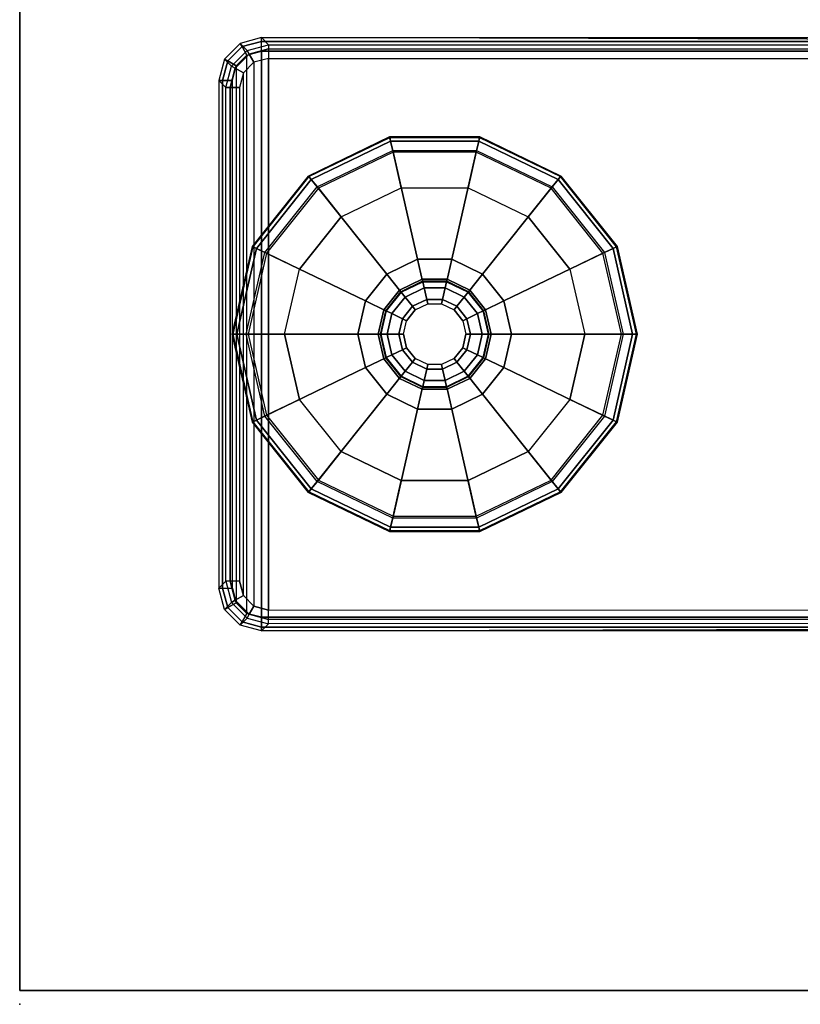
# Model space of a CAD drawing. Units: inches. Extents: x -14 to 219, y -6 to 198.
# Drawn here: x 2 to 5, y 103 to 107 of the extents above; entities that cross this region are included whole.
import ezdxf

# ---------------------------------------------------------------- set-up
doc = ezdxf.new("R2010")
doc.units = ezdxf.units.IN
doc.header["$MEASUREMENT"] = 0
for name, color, linetype in [('TABLE-FOOTLEFT', 6, 'Continuous'), ('TABLE-GLIDELEFT', 6, 'Continuous'), ('TABLE-TOP', 6, 'Continuous'), ('TABLE-TOPEDGE', 6, 'Continuous'), ('TERRITORY', 5, 'Continuous')]:
    doc.layers.add(name, color=color, linetype=linetype)

# ---------------------------------------------------------------- blocks, each defined once
blk = doc.blocks.new('UDV6GTS_3072L08E1_0T')
at = {"layer": 'TABLE-FOOTLEFT'}
for points in [[(2.691, -0.9961, 1.2632), (2.6602, -0.9653, 0.3808), (2.7286, -0.8969, 0.3808), (2.7594, -0.9277, 1.2627)], [(2.6602, -0.9653, 0.3807), (2.7286, -0.8969, 0.3807), (2.7368, -0.911, 0.3372), (2.6743, -0.9734, 0.3372)], [(2.7594, -0.9277, 1.2627), (2.7286, -0.8969, 0.3808), (2.8221, -0.8718, 0.38), (2.8529, -0.9026, 1.2618)], [(2.7286, -0.8969, 0.3807), (2.8221, -0.8718, 0.38), (2.8221, -0.8884, 0.3369), (2.7368, -0.911, 0.3372)], [(2.7368, -0.911, 0.3372), (2.8221, -0.8884, 0.3369), (2.8221, -0.9308, 0.3189), (2.7581, -0.948, 0.3189)], [(2.7688, -0.9435, 1.3031), (2.8529, -0.9207, 1.3027), (2.8529, -0.9026, 1.2618), (2.7594, -0.9277, 1.2627)], [(5.0448, -0.8718, 0.38), (2.8221, -0.8718, 0.38), (2.8221, -0.8884, 0.3369), (5.0448, -0.8884, 0.3369)], [(5.014, -0.9026, 1.2618), (5.0448, -0.8718, 0.38), (2.8221, -0.8718, 0.38), (2.8529, -0.9026, 1.2618)], [(5.0448, -0.8884, 0.3369), (2.8221, -0.8884, 0.3369), (2.8221, -0.9308, 0.3189), (5.0448, -0.9308, 0.3189)], [(5.014, -0.9207, 1.3027), (2.8529, -0.9207, 1.3027), (2.8529, -0.9026, 1.2618), (5.014, -0.9026, 1.2618)], [(5.1074, -0.9277, 1.2627), (5.1382, -0.8969, 0.3808), (5.0448, -0.8718, 0.38), (5.014, -0.9026, 1.2618)], [(5.0981, -0.9435, 1.3031), (5.014, -0.9207, 1.3027), (5.014, -0.9026, 1.2618), (5.1074, -0.9277, 1.2627)], [(5.1382, -0.8969, 0.3807), (5.0448, -0.8718, 0.38), (5.0448, -0.8884, 0.3369), (5.1301, -0.911, 0.3372)], [(5.1301, -0.911, 0.3372), (5.0448, -0.8884, 0.3369), (5.0448, -0.9308, 0.3189), (5.1087, -0.948, 0.3189)], [(5.1758, -0.9961, 1.2632), (5.2066, -0.9653, 0.3808), (5.1382, -0.8969, 0.3808), (5.1074, -0.9277, 1.2627)], [(5.2066, -0.9653, 0.3807), (5.1382, -0.8969, 0.3807), (5.1301, -0.911, 0.3372), (5.1925, -0.9734, 0.3372)], [(2.6743, -0.9734, 0.3372), (2.7368, -0.911, 0.3372), (2.7581, -0.948, 0.3189), (2.7113, -0.9948, 0.3189)], [(2.7072, -1.005, 1.3036), (2.7688, -0.9435, 1.3031), (2.7594, -0.9277, 1.2627), (2.691, -0.9961, 1.2631)], [(2.743, -1.0255, 1.3203), (2.7894, -0.979, 1.3199), (2.7688, -0.9435, 1.3031), (2.7072, -1.005, 1.3036)], [(2.7113, -0.9948, 0.3189), (5.1555, -0.9948, 0.3189), (5.1087, -0.948, 0.3189), (2.7581, -0.948, 0.3189)], [(5.1087, -0.948, 0.3189), (2.7581, -0.948, 0.3189), (2.8221, -0.9308, 0.3189), (5.0448, -0.9308, 0.3189)], [(2.7894, -0.979, 1.3199), (2.8529, -0.962, 1.3197), (2.8529, -0.9207, 1.3027), (2.7688, -0.9435, 1.3031)], [(5.014, -0.962, 1.3197), (2.8529, -0.962, 1.3197), (2.8529, -0.9207, 1.3027), (5.014, -0.9207, 1.3027)], [(5.0775, -0.979, 1.3199), (5.014, -0.962, 1.3197), (5.014, -0.9207, 1.3027), (5.0981, -0.9435, 1.3031)], [(5.1239, -1.0255, 1.3203), (5.0775, -0.979, 1.3199), (5.0981, -0.9435, 1.3031), (5.1597, -1.005, 1.3036)], [(5.1597, -1.005, 1.3036), (5.0981, -0.9435, 1.3031), (5.1074, -0.9277, 1.2627), (5.1758, -0.9961, 1.2631)], [(5.1925, -0.9734, 0.3372), (5.1301, -0.911, 0.3372), (5.1087, -0.948, 0.3189), (5.1555, -0.9948, 0.3189)], [(2.666, -1.0895, 1.263), (2.6352, -1.0587, 0.38), (2.6602, -0.9653, 0.3808), (2.691, -0.9961, 1.2632)], [(2.6352, -1.0587, 0.38), (2.6602, -0.9653, 0.3807), (2.6743, -0.9734, 0.3372), (2.6517, -1.0587, 0.3369)], [(2.6517, -1.0587, 0.3369), (2.6743, -0.9734, 0.3372), (2.7113, -0.9948, 0.3189), (2.6942, -1.0587, 0.3189)], [(5.1239, -1.0255, 1.3203), (2.743, -1.0255, 1.3203), (2.7894, -0.979, 1.3199), (5.0775, -0.979, 1.3199)], [(2.7894, -0.979, 1.3199), (5.0775, -0.979, 1.3199), (5.014, -0.962, 1.3197), (2.8529, -0.962, 1.3197)], [(5.2151, -1.0587, 0.3369), (5.1925, -0.9734, 0.3372), (5.1555, -0.9948, 0.3189), (5.1727, -1.0587, 0.3189)], [(5.2008, -1.0895, 1.263), (5.2317, -1.0587, 0.38), (5.2066, -0.9653, 0.3808), (5.1758, -0.9961, 1.2632)], [(5.2317, -1.0587, 0.38), (5.2066, -0.9653, 0.3807), (5.1925, -0.9734, 0.3372), (5.2151, -1.0587, 0.3369)], [(2.6843, -1.0892, 1.304), (2.7072, -1.005, 1.3036), (2.691, -0.9961, 1.2631), (2.666, -1.0895, 1.263)], [(2.726, -1.089, 1.3209), (2.743, -1.0255, 1.3203), (2.7072, -1.005, 1.3036), (2.6843, -1.0892, 1.304)], [(5.1727, -1.0587, 0.3189), (2.6942, -1.0587, 0.3189), (2.7113, -0.9948, 0.3189), (5.1555, -0.9948, 0.3189)], [(2.726, -1.089, 1.3209), (5.1409, -1.089, 1.3209), (5.1239, -1.0255, 1.3203), (2.743, -1.0255, 1.3203)], [(5.1409, -1.089, 1.3209), (5.1239, -1.0255, 1.3203), (5.1597, -1.005, 1.3036), (5.1826, -1.0892, 1.304)], [(5.1826, -1.0892, 1.304), (5.1597, -1.005, 1.3036), (5.1758, -0.9961, 1.2631), (5.2008, -1.0895, 1.263)], [(2.6352, -28.1807, 0.38), (2.6352, -1.0587, 0.38), (2.6517, -1.0587, 0.3369), (2.6517, -28.1807, 0.3369)], [(2.6352, -1.0587, 0.38), (2.6688, -12.5132, 1.3416), (2.6688, -16.7262, 1.3416), (2.6352, -28.1807, 0.38)], [(2.6688, -12.5132, 1.3416), (2.666, -1.0895, 1.263), (2.6352, -1.0587, 0.38)], [(2.6517, -28.1807, 0.3369), (2.6517, -1.0587, 0.3369), (2.6942, -1.0587, 0.3189), (2.6942, -28.1807, 0.3189)], [(5.1727, -28.1807, 0.3189), (2.6942, -28.1807, 0.3189), (2.6942, -1.0587, 0.3189), (5.1727, -1.0587, 0.3189)], [(5.1727, -28.1807, 0.3189), (5.1727, -1.0587, 0.3189), (5.2151, -1.0587, 0.3369), (5.2151, -28.1807, 0.3369)], [(5.2317, -28.1807, 0.38), (5.1981, -16.7262, 1.3416), (5.1981, -12.5132, 1.3416), (5.2317, -1.0587, 0.38)], [(5.2317, -1.0587, 0.38), (5.2317, -1.0587, 0.38), (5.2008, -1.0895, 1.263), (5.1981, -12.5132, 1.3416)], [(5.2151, -28.1807, 0.3369), (5.2151, -1.0587, 0.3369), (5.2317, -1.0587, 0.38), (5.2317, -28.1807, 0.38)], [(2.6843, -1.0892, 1.304), (2.687, -12.5128, 1.3826), (2.6688, -12.5132, 1.3416), (2.666, -1.0895, 1.263)], [(2.726, -1.089, 1.3209), (2.7287, -12.5127, 1.3995), (2.687, -12.5128, 1.3826), (2.6843, -1.0892, 1.304)], [(2.7287, -12.5127, 1.3995), (5.1381, -12.5127, 1.3995), (5.1409, -1.089, 1.3209), (2.726, -1.089, 1.3209)], [(5.1409, -1.089, 1.3209), (5.1381, -12.5127, 1.3995), (5.1798, -12.5128, 1.3826), (5.1826, -1.0892, 1.304)], [(5.1826, -1.0892, 1.304), (5.1798, -12.5128, 1.3826), (5.1981, -12.5132, 1.3416), (5.2008, -1.0895, 1.263)]]:
    blk.add_3dface(points, dxfattribs=at)
at = {"layer": 'TABLE-GLIDELEFT'}
for points in [[(3.5502, -1.0208, 0.1716), (3.9334, -0.9334, 0.1716), (3.9334, -0.9307, 0.0707), (3.5491, -1.0184, 0.0707)], [(3.5491, -1.0184, 0.0707), (3.9334, -0.9307, 0.0707), (3.9334, -0.9502, 0.0208), (3.5576, -1.036, 0.0208)], [(3.5576, -1.0361, 0.2164), (3.9334, -0.9503, 0.2164), (3.9334, -0.9334, 0.1716), (3.5502, -1.0208, 0.1716)], [(3.9334, -0.9334, 0.1716), (4.3166, -1.0208, 0.1716), (4.3178, -1.0184, 0.0707), (3.9334, -0.9307, 0.0707)], [(3.9334, -0.9307, 0.0707), (4.3178, -1.0184, 0.0707), (4.3093, -1.036, 0.0208), (3.9334, -0.9502, 0.0208)], [(3.9334, -0.9503, 0.2164), (4.3093, -1.0361, 0.2164), (4.3166, -1.0208, 0.1716), (3.9334, -0.9334, 0.1716)], [(3.5576, -1.036, 0.0208), (3.9334, -0.9502, 0.0208), (3.9334, -0.9996), (3.579, -1.0805)], [(3.5754, -1.073, 0.241), (3.9334, -0.9913, 0.241), (3.9334, -0.9503, 0.2164), (3.5576, -1.0361, 0.2164)], [(3.9334, -1.4799, 0.3543), (3.7874, -1.5133, 0.3543), (3.5754, -1.073, 0.241), (3.9334, -0.9913, 0.241)], [(3.9334, -0.9502, 0.0208), (4.3093, -1.036, 0.0208), (4.2879, -1.0805), (3.9334, -0.9996)], [(3.9334, -0.9913, 0.241), (4.2915, -1.073, 0.241), (4.3093, -1.0361, 0.2164), (3.9334, -0.9503, 0.2164)], [(4.0795, -1.5133, 0.3543), (3.9334, -1.4799, 0.3543), (3.9334, -0.9913, 0.241), (4.2915, -1.073, 0.241)], [(3.2429, -1.2659, 0.1716), (3.5502, -1.0208, 0.1716), (3.5491, -1.0184, 0.0707), (3.2409, -1.2642, 0.0707)], [(3.2409, -1.2642, 0.0707), (3.5491, -1.0184, 0.0707), (3.5576, -1.036, 0.0208), (3.2561, -1.2764, 0.0208)], [(3.2562, -1.2764, 0.2164), (3.5576, -1.0361, 0.2164), (3.5502, -1.0208, 0.1716), (3.2429, -1.2659, 0.1716)], [(3.6484, -1.2247), (3.9334, -1.1596), (3.9334, -0.9996), (3.579, -1.0805)], [(3.9334, -1.1596), (4.2185, -1.2247), (4.2879, -1.0805), (3.9334, -0.9996)], [(4.3178, -1.0184, 0.0707), (4.626, -1.2642, 0.0707), (4.6107, -1.2764, 0.0208), (4.3093, -1.036, 0.0208)], [(4.3093, -1.0361, 0.2164), (4.6107, -1.2764, 0.2164), (4.6239, -1.2659, 0.1716), (4.3166, -1.0208, 0.1716)], [(4.3166, -1.0208, 0.1716), (4.6239, -1.2659, 0.1716), (4.626, -1.2642, 0.0707), (4.3178, -1.0184, 0.0707)], [(3.2561, -1.2764, 0.0208), (3.5576, -1.036, 0.0208), (3.579, -1.0805), (3.2947, -1.3072)], [(3.2883, -1.302, 0.241), (3.5754, -1.073, 0.241), (3.5576, -1.0361, 0.2164), (3.2562, -1.2764, 0.2164)], [(3.7874, -1.5133, 0.3543), (3.6703, -1.6067, 0.3543), (3.2883, -1.302, 0.241), (3.5754, -1.073, 0.241)], [(4.1966, -1.6067, 0.3543), (4.0795, -1.5133, 0.3543), (4.2915, -1.073, 0.241), (4.5786, -1.302, 0.241)], [(4.3093, -1.036, 0.0208), (4.6107, -1.2764, 0.0208), (4.5722, -1.3072), (4.2879, -1.0805)], [(4.2915, -1.073, 0.241), (4.5786, -1.302, 0.241), (4.6107, -1.2764, 0.2164), (4.3093, -1.0361, 0.2164)], [(3.4198, -1.407), (3.6484, -1.2247), (3.579, -1.0805), (3.2947, -1.3072)], [(4.2185, -1.2247), (4.447, -1.407), (4.5722, -1.3072), (4.2879, -1.0805)], [(3.0724, -1.62, 0.1716), (3.2429, -1.2659, 0.1716), (3.2409, -1.2642, 0.0707), (3.0698, -1.6194, 0.0707)], [(3.0698, -1.6194, 0.0707), (3.2409, -1.2642, 0.0707), (3.2561, -1.2764, 0.0208), (3.0888, -1.6238, 0.0208)], [(3.0889, -1.6238, 0.2164), (3.2562, -1.2764, 0.2164), (3.2429, -1.2659, 0.1716), (3.0724, -1.62, 0.1716)], [(3.0888, -1.6238, 0.0208), (3.2561, -1.2764, 0.0208), (3.2947, -1.3072), (3.137, -1.6347)], [(3.1289, -1.6329, 0.241), (3.2883, -1.302, 0.241), (3.2562, -1.2764, 0.2164), (3.0889, -1.6238, 0.2164)], [(4.6107, -1.2764, 0.0208), (4.778, -1.6238, 0.0208), (4.7299, -1.6347), (4.5722, -1.3072)], [(4.5786, -1.302, 0.241), (4.738, -1.6329, 0.241), (4.778, -1.6238, 0.2164), (4.6107, -1.2764, 0.2164)], [(4.626, -1.2642, 0.0707), (4.797, -1.6194, 0.0707), (4.778, -1.6238, 0.0208), (4.6107, -1.2764, 0.0208)], [(4.6107, -1.2764, 0.2164), (4.778, -1.6238, 0.2164), (4.7945, -1.62, 0.1716), (4.6239, -1.2659, 0.1716)], [(4.6239, -1.2659, 0.1716), (4.7945, -1.62, 0.1716), (4.797, -1.6194, 0.0707), (4.626, -1.2642, 0.0707)], [(3.6703, -1.6067, 0.3543), (3.6053, -1.7416, 0.3543), (3.1289, -1.6329, 0.241), (3.2883, -1.302, 0.241)], [(3.293, -1.6704), (3.4198, -1.407), (3.2947, -1.3072), (3.137, -1.6347)], [(4.2616, -1.7416, 0.3543), (4.1966, -1.6067, 0.3543), (4.5786, -1.302, 0.241), (4.738, -1.6329, 0.241)], [(4.447, -1.407), (4.5739, -1.6704), (4.7299, -1.6347), (4.5722, -1.3072)], [(3.9334, -1.579, 0.4173), (3.8304, -1.6026, 0.4173), (3.7874, -1.5133, 0.4173), (3.9334, -1.4799, 0.4173)], [(3.7874, -1.5133, 0.4173), (3.9334, -1.4799, 0.4173), (3.9334, -1.4799, 0.3543), (3.7874, -1.5133, 0.3543)], [(4.0365, -1.6026, 0.4173), (3.9334, -1.579, 0.4173), (3.9334, -1.4799, 0.4173), (4.0795, -1.5133, 0.4173)], [(3.9334, -1.4799, 0.4173), (4.0795, -1.5133, 0.4173), (4.0795, -1.5133, 0.3543), (3.9334, -1.4799, 0.3543)], [(3.8304, -1.6026, 0.4173), (3.7477, -1.6685, 0.4173), (3.6703, -1.6067, 0.4173), (3.7874, -1.5133, 0.4173)], [(3.6703, -1.6067, 0.4173), (3.7874, -1.5133, 0.4173), (3.7874, -1.5133, 0.3543), (3.6703, -1.6067, 0.3543)], [(4.1191, -1.6685, 0.4173), (4.0365, -1.6026, 0.4173), (4.0795, -1.5133, 0.4173), (4.1966, -1.6067, 0.4173)], [(4.0795, -1.5133, 0.4173), (4.1966, -1.6067, 0.4173), (4.1966, -1.6067, 0.3543), (4.0795, -1.5133, 0.3543)], [(3.7403, -1.6625, 0.9409), (3.8262, -1.594, 0.9409), (3.8262, -1.594, 0.4803), (3.7403, -1.6625, 0.4803)], [(3.8262, -1.594, 0.4803), (3.7403, -1.6625, 0.4803), (3.7477, -1.6685, 0.4803), (3.8304, -1.6026, 0.4803)], [(3.7493, -1.6697, 0.9688), (3.8312, -1.6043, 0.9688), (3.8262, -1.594, 0.9409), (3.7403, -1.6625, 0.9409)], [(3.8262, -1.594, 0.9409), (3.9334, -1.5695, 0.9409), (3.9334, -1.5695, 0.4803), (3.8262, -1.594, 0.4803)], [(3.9334, -1.5695, 0.4803), (3.8262, -1.594, 0.4803), (3.8304, -1.6026, 0.4803), (3.9334, -1.579, 0.4803)], [(3.8312, -1.6043, 0.9688), (3.9334, -1.581, 0.9688), (3.9334, -1.5695, 0.9409), (3.8262, -1.594, 0.9409)], [(3.8304, -1.6026, 0.4803), (3.9334, -1.579, 0.4803), (3.9334, -1.579, 0.4173), (3.8304, -1.6026, 0.4173)], [(3.8433, -1.6294, 0.9803), (3.9334, -1.6089, 0.9803), (3.9334, -1.581, 0.9688), (3.8312, -1.6043, 0.9688)], [(3.9334, -1.5695, 0.9409), (4.0406, -1.594, 0.9409), (4.0406, -1.594, 0.4803), (3.9334, -1.5695, 0.4803)], [(4.0406, -1.594, 0.4803), (3.9334, -1.5695, 0.4803), (3.9334, -1.579, 0.4803), (4.0365, -1.6026, 0.4803)], [(3.9334, -1.581, 0.9688), (4.0356, -1.6043, 0.9688), (4.0406, -1.594, 0.9409), (3.9334, -1.5695, 0.9409)], [(3.9334, -1.579, 0.4803), (4.0365, -1.6026, 0.4803), (4.0365, -1.6026, 0.4173), (3.9334, -1.579, 0.4173)], [(3.9334, -1.6089, 0.9803), (4.0235, -1.6294, 0.9803), (4.0356, -1.6043, 0.9688), (3.9334, -1.581, 0.9688)], [(4.0356, -1.6043, 0.9688), (4.1176, -1.6697, 0.9688), (4.1266, -1.6625, 0.9409), (4.0406, -1.594, 0.9409)], [(4.1266, -1.6625, 0.4803), (4.0406, -1.594, 0.4803), (4.0365, -1.6026, 0.4803), (4.1191, -1.6685, 0.4803)], [(4.0406, -1.594, 0.9409), (4.1266, -1.6625, 0.9409), (4.1266, -1.6625, 0.4803), (4.0406, -1.594, 0.4803)], [(3.0724, -2.0131, 0.1716), (3.0724, -1.62, 0.1716), (3.0698, -1.6194, 0.0707), (3.0698, -2.0137, 0.0707)], [(3.0698, -2.0137, 0.0707), (3.0698, -1.6194, 0.0707), (3.0888, -1.6238, 0.0208), (3.0888, -2.0093, 0.0208)], [(3.0889, -2.0093, 0.2164), (3.0889, -1.6238, 0.2164), (3.0724, -1.62, 0.1716), (3.0724, -2.0131, 0.1716)], [(3.0888, -2.0093, 0.0208), (3.0888, -1.6238, 0.0208), (3.137, -1.6347), (3.137, -1.9983)], [(3.1289, -2.0002, 0.241), (3.1289, -1.6329, 0.241), (3.0889, -1.6238, 0.2164), (3.0889, -2.0093, 0.2164)], [(3.6053, -1.7416, 0.3543), (3.6053, -1.8914, 0.3543), (3.1289, -2.0002, 0.241), (3.1289, -1.6329, 0.241)], [(3.293, -1.9627), (3.293, -1.6704), (3.137, -1.6347), (3.137, -1.9983)], [(3.7477, -1.6685, 0.4173), (3.7019, -1.7637, 0.4173), (3.6053, -1.7416, 0.4173), (3.6703, -1.6067, 0.4173)], [(3.6053, -1.7416, 0.4173), (3.6703, -1.6067, 0.4173), (3.6703, -1.6067, 0.3543), (3.6053, -1.7416, 0.3543)], [(3.7477, -1.6685, 0.4803), (3.8304, -1.6026, 0.4803), (3.8304, -1.6026, 0.4173), (3.7477, -1.6685, 0.4173)], [(3.7711, -1.6871, 0.9803), (3.8433, -1.6294, 0.9803), (3.8312, -1.6043, 0.9688), (3.7493, -1.6697, 0.9688)], [(3.8111, -1.719, 0.9803), (3.8655, -1.6755, 0.9803), (3.8433, -1.6294, 0.9803), (3.7711, -1.6871, 0.9803)], [(3.8655, -1.6755, 0.9803), (3.9334, -1.66, 0.9803), (3.9334, -1.6089, 0.9803), (3.8433, -1.6294, 0.9803)], [(3.9334, -1.66, 0.9803), (4.0013, -1.6755, 0.9803), (4.0235, -1.6294, 0.9803), (3.9334, -1.6089, 0.9803)], [(4.0013, -1.6755, 0.9803), (4.0558, -1.719, 0.9803), (4.0958, -1.6871, 0.9803), (4.0235, -1.6294, 0.9803)], [(4.0235, -1.6294, 0.9803), (4.0958, -1.6871, 0.9803), (4.1176, -1.6697, 0.9688), (4.0356, -1.6043, 0.9688)], [(4.0365, -1.6026, 0.4803), (4.1191, -1.6685, 0.4803), (4.1191, -1.6685, 0.4173), (4.0365, -1.6026, 0.4173)], [(4.165, -1.7637, 0.4173), (4.1191, -1.6685, 0.4173), (4.1966, -1.6067, 0.4173), (4.2616, -1.7416, 0.4173)], [(4.1966, -1.6067, 0.4173), (4.2616, -1.7416, 0.4173), (4.2616, -1.7416, 0.3543), (4.1966, -1.6067, 0.3543)], [(4.2616, -1.8914, 0.3543), (4.2616, -1.7416, 0.3543), (4.738, -1.6329, 0.241), (4.738, -2.0002, 0.241)], [(4.5739, -1.6704), (4.5739, -1.9627), (4.7299, -1.9983), (4.7299, -1.6347)], [(4.778, -1.6238, 0.0208), (4.778, -2.0093, 0.0208), (4.7299, -1.9983), (4.7299, -1.6347)], [(4.738, -1.6329, 0.241), (4.738, -2.0002, 0.241), (4.778, -2.0093, 0.2164), (4.778, -1.6238, 0.2164)], [(4.797, -1.6194, 0.0707), (4.797, -2.0137, 0.0707), (4.778, -2.0093, 0.0208), (4.778, -1.6238, 0.0208)], [(4.778, -1.6238, 0.2164), (4.778, -2.0093, 0.2164), (4.7945, -2.0131, 0.1716), (4.7945, -1.62, 0.1716)], [(4.7945, -1.62, 0.1716), (4.7945, -2.0131, 0.1716), (4.797, -2.0137, 0.0707), (4.797, -1.6194, 0.0707)], [(3.6926, -1.7616, 0.9409), (3.7403, -1.6625, 0.9409), (3.7403, -1.6625, 0.4803), (3.6926, -1.7616, 0.4803)], [(3.7403, -1.6625, 0.4803), (3.6926, -1.7616, 0.4803), (3.7019, -1.7637, 0.4803), (3.7477, -1.6685, 0.4803)], [(3.7038, -1.7641, 0.9688), (3.7493, -1.6697, 0.9688), (3.7403, -1.6625, 0.9409), (3.6926, -1.7616, 0.9409)], [(3.7019, -1.7637, 0.4803), (3.7477, -1.6685, 0.4803), (3.7477, -1.6685, 0.4173), (3.7019, -1.7637, 0.4173)], [(3.731, -1.7703, 0.9803), (3.7711, -1.6871, 0.9803), (3.7493, -1.6697, 0.9688), (3.7038, -1.7641, 0.9688)], [(3.8267, -1.7314, 1.0053), (3.8742, -1.6936, 1.0053), (3.8655, -1.6755, 0.9853), (3.8111, -1.719, 0.9853)], [(3.8655, -1.6755, 0.9853), (3.8111, -1.719, 0.9853), (3.8111, -1.719, 0.9803), (3.8655, -1.6755, 0.9803)], [(3.8742, -1.6936, 1.0053), (3.9334, -1.68, 1.0053), (3.9334, -1.66, 0.9853), (3.8655, -1.6755, 0.9853)], [(3.9334, -1.66, 0.9853), (3.8655, -1.6755, 0.9853), (3.8655, -1.6755, 0.9803), (3.9334, -1.66, 0.9803)], [(3.9334, -1.68, 1.0053), (3.9927, -1.6936, 1.0053), (4.0013, -1.6755, 0.9853), (3.9334, -1.66, 0.9853)], [(4.0013, -1.6755, 0.9853), (3.9334, -1.66, 0.9853), (3.9334, -1.66, 0.9803), (4.0013, -1.6755, 0.9803)], [(3.9927, -1.6936, 1.0053), (4.0402, -1.7314, 1.0053), (4.0558, -1.719, 0.9853), (4.0013, -1.6755, 0.9853)], [(4.0558, -1.719, 0.9853), (4.0013, -1.6755, 0.9853), (4.0013, -1.6755, 0.9803), (4.0558, -1.719, 0.9803)], [(4.0958, -1.6871, 0.9803), (4.1359, -1.7703, 0.9803), (4.163, -1.7641, 0.9688), (4.1176, -1.6697, 0.9688)], [(4.1176, -1.6697, 0.9688), (4.163, -1.7641, 0.9688), (4.1743, -1.7616, 0.9409), (4.1266, -1.6625, 0.9409)], [(4.1743, -1.7616, 0.4803), (4.1266, -1.6625, 0.4803), (4.1191, -1.6685, 0.4803), (4.165, -1.7637, 0.4803)], [(4.1191, -1.6685, 0.4803), (4.165, -1.7637, 0.4803), (4.165, -1.7637, 0.4173), (4.1191, -1.6685, 0.4173)], [(4.1266, -1.6625, 0.9409), (4.1743, -1.7616, 0.9409), (4.1743, -1.7616, 0.4803), (4.1266, -1.6625, 0.4803)], [(3.7809, -1.7817, 0.9803), (3.8111, -1.719, 0.9803), (3.7711, -1.6871, 0.9803), (3.731, -1.7703, 0.9803)], [(3.8004, -1.7862, 1.0053), (3.8267, -1.7314, 1.0053), (3.8111, -1.719, 0.9853), (3.7809, -1.7817, 0.9853)], [(3.8111, -1.719, 0.9853), (3.7809, -1.7817, 0.9853), (3.7809, -1.7817, 0.9803), (3.8111, -1.719, 0.9803)], [(4.0402, -1.7314, 1.0053), (4.0665, -1.7862, 1.0053), (4.086, -1.7817, 0.9853), (4.0558, -1.719, 0.9853)], [(4.0558, -1.719, 0.9803), (4.086, -1.7817, 0.9803), (4.1359, -1.7703, 0.9803), (4.0958, -1.6871, 0.9803)], [(4.086, -1.7817, 0.9853), (4.0558, -1.719, 0.9853), (4.0558, -1.719, 0.9803), (4.086, -1.7817, 0.9803)], [(3.7019, -1.7637, 0.4173), (3.7019, -1.8694, 0.4173), (3.6053, -1.8914, 0.4173), (3.6053, -1.7416, 0.4173)], [(3.6053, -1.8914, 0.4173), (3.6053, -1.7416, 0.4173), (3.6053, -1.7416, 0.3543), (3.6053, -1.8914, 0.3543)], [(3.6926, -1.8715, 0.9409), (3.6926, -1.7616, 0.9409), (3.6926, -1.7616, 0.4803), (3.6926, -1.8715, 0.4803)], [(3.6926, -1.7616, 0.4803), (3.6926, -1.8715, 0.4803), (3.7019, -1.8694, 0.4803), (3.7019, -1.7637, 0.4803)], [(3.7038, -1.8689, 0.9688), (3.7038, -1.7641, 0.9688), (3.6926, -1.7616, 0.9409), (3.6926, -1.8715, 0.9409)], [(3.7019, -1.8694, 0.4803), (3.7019, -1.7637, 0.4803), (3.7019, -1.7637, 0.4173), (3.7019, -1.8694, 0.4173)], [(3.731, -1.8627, 0.9803), (3.731, -1.7703, 0.9803), (3.7038, -1.7641, 0.9688), (3.7038, -1.8689, 0.9688)], [(4.1359, -1.7703, 0.9803), (4.1359, -1.8627, 0.9803), (4.163, -1.8689, 0.9688), (4.163, -1.7641, 0.9688)], [(4.163, -1.7641, 0.9688), (4.163, -1.8689, 0.9688), (4.1743, -1.8715, 0.9409), (4.1743, -1.7616, 0.9409)], [(4.165, -1.8694, 0.4173), (4.165, -1.7637, 0.4173), (4.2616, -1.7416, 0.4173), (4.2616, -1.8914, 0.4173)], [(4.1743, -1.8715, 0.4803), (4.1743, -1.7616, 0.4803), (4.165, -1.7637, 0.4803), (4.165, -1.8694, 0.4803)], [(4.165, -1.7637, 0.4803), (4.165, -1.8694, 0.4803), (4.165, -1.8694, 0.4173), (4.165, -1.7637, 0.4173)], [(4.1743, -1.7616, 0.9409), (4.1743, -1.8715, 0.9409), (4.1743, -1.8715, 0.4803), (4.1743, -1.7616, 0.4803)], [(4.2616, -1.7416, 0.4173), (4.2616, -1.8914, 0.4173), (4.2616, -1.8914, 0.3543), (4.2616, -1.7416, 0.3543)], [(3.7809, -1.8514, 0.9803), (3.7809, -1.7817, 0.9803), (3.731, -1.7703, 0.9803), (3.731, -1.8627, 0.9803)], [(3.8004, -1.8469, 1.0053), (3.8004, -1.7862, 1.0053), (3.7809, -1.7817, 0.9853), (3.7809, -1.8514, 0.9853)], [(3.7809, -1.7817, 0.9853), (3.7809, -1.8514, 0.9853), (3.7809, -1.8514, 0.9803), (3.7809, -1.7817, 0.9803)], [(4.0665, -1.7862, 1.0053), (4.0665, -1.8469, 1.0053), (4.086, -1.8514, 0.9853), (4.086, -1.7817, 0.9853)], [(4.086, -1.7817, 0.9803), (4.086, -1.8514, 0.9803), (4.1359, -1.8627, 0.9803), (4.1359, -1.7703, 0.9803)], [(4.086, -1.8514, 0.9853), (4.086, -1.7817, 0.9853), (4.086, -1.7817, 0.9803), (4.086, -1.8514, 0.9803)], [(3.8111, -1.9141, 0.9803), (3.7809, -1.8514, 0.9803), (3.731, -1.8627, 0.9803), (3.7711, -1.946, 0.9803)], [(3.8267, -1.9016, 1.0053), (3.8004, -1.8469, 1.0053), (3.7809, -1.8514, 0.9853), (3.8111, -1.9141, 0.9853)], [(3.7809, -1.8514, 0.9853), (3.8111, -1.9141, 0.9853), (3.8111, -1.9141, 0.9803), (3.7809, -1.8514, 0.9803)], [(4.0665, -1.8469, 1.0053), (4.0402, -1.9016, 1.0053), (4.0558, -1.9141, 0.9853), (4.086, -1.8514, 0.9853)], [(4.0558, -1.9141, 0.9853), (4.086, -1.8514, 0.9853), (4.086, -1.8514, 0.9803), (4.0558, -1.9141, 0.9803)], [(4.086, -1.8514, 0.9803), (4.0558, -1.9141, 0.9803), (4.0958, -1.946, 0.9803), (4.1359, -1.8627, 0.9803)], [(3.6053, -1.8914, 0.3543), (3.6703, -2.0264, 0.3543), (3.2883, -2.3311, 0.241), (3.1289, -2.0002, 0.241)], [(3.7019, -1.8694, 0.4173), (3.7477, -1.9646, 0.4173), (3.6703, -2.0264, 0.4173), (3.6053, -1.8914, 0.4173)], [(3.6703, -2.0264, 0.4173), (3.6053, -1.8914, 0.4173), (3.6053, -1.8914, 0.3543), (3.6703, -2.0264, 0.3543)], [(3.7493, -1.9634, 0.9688), (3.7038, -1.8689, 0.9688), (3.6926, -1.8715, 0.9409), (3.7403, -1.9706, 0.9409)], [(3.6926, -1.8715, 0.4803), (3.7403, -1.9706, 0.4803), (3.7477, -1.9646, 0.4803), (3.7019, -1.8694, 0.4803)], [(3.7403, -1.9706, 0.9409), (3.6926, -1.8715, 0.9409), (3.6926, -1.8715, 0.4803), (3.7403, -1.9706, 0.4803)], [(3.7477, -1.9646, 0.4803), (3.7019, -1.8694, 0.4803), (3.7019, -1.8694, 0.4173), (3.7477, -1.9646, 0.4173)], [(3.7711, -1.946, 0.9803), (3.731, -1.8627, 0.9803), (3.7038, -1.8689, 0.9688), (3.7493, -1.9634, 0.9688)], [(4.1359, -1.8627, 0.9803), (4.0958, -1.946, 0.9803), (4.1176, -1.9634, 0.9688), (4.163, -1.8689, 0.9688)], [(4.163, -1.8689, 0.9688), (4.1176, -1.9634, 0.9688), (4.1266, -1.9706, 0.9409), (4.1743, -1.8715, 0.9409)], [(4.1266, -1.9706, 0.4803), (4.1743, -1.8715, 0.4803), (4.165, -1.8694, 0.4803), (4.1191, -1.9646, 0.4803)], [(4.165, -1.8694, 0.4803), (4.1191, -1.9646, 0.4803), (4.1191, -1.9646, 0.4173), (4.165, -1.8694, 0.4173)], [(4.1191, -1.9646, 0.4173), (4.165, -1.8694, 0.4173), (4.2616, -1.8914, 0.4173), (4.1966, -2.0264, 0.4173)], [(4.1743, -1.8715, 0.9409), (4.1266, -1.9706, 0.9409), (4.1266, -1.9706, 0.4803), (4.1743, -1.8715, 0.4803)], [(4.2616, -1.8914, 0.4173), (4.1966, -2.0264, 0.4173), (4.1966, -2.0264, 0.3543), (4.2616, -1.8914, 0.3543)], [(4.1966, -2.0264, 0.3543), (4.2616, -1.8914, 0.3543), (4.738, -2.0002, 0.241), (4.5786, -2.3311, 0.241)], [(3.8655, -1.9575, 0.9803), (3.8111, -1.9141, 0.9803), (3.7711, -1.946, 0.9803), (3.8433, -2.0036, 0.9803)], [(3.8742, -1.9395, 1.0053), (3.8267, -1.9016, 1.0053), (3.8111, -1.9141, 0.9853), (3.8655, -1.9575, 0.9853)], [(3.8111, -1.9141, 0.9853), (3.8655, -1.9575, 0.9853), (3.8655, -1.9575, 0.9803), (3.8111, -1.9141, 0.9803)], [(3.9334, -1.953, 1.0053), (3.8742, -1.9395, 1.0053), (3.8655, -1.9575, 0.9853), (3.9334, -1.973, 0.9853)], [(3.9927, -1.9395, 1.0053), (3.9334, -1.953, 1.0053), (3.9334, -1.973, 0.9853), (4.0013, -1.9575, 0.9853)], [(4.0402, -1.9016, 1.0053), (3.9927, -1.9395, 1.0053), (4.0013, -1.9575, 0.9853), (4.0558, -1.9141, 0.9853)], [(4.0013, -1.9575, 0.9853), (4.0558, -1.9141, 0.9853), (4.0558, -1.9141, 0.9803), (4.0013, -1.9575, 0.9803)], [(4.0558, -1.9141, 0.9803), (4.0013, -1.9575, 0.9803), (4.0235, -2.0036, 0.9803), (4.0958, -1.946, 0.9803)], [(3.4198, -2.2261), (3.293, -1.9627), (3.137, -1.9983), (3.2947, -2.3259)], [(3.7477, -1.9646, 0.4173), (3.8304, -2.0305, 0.4173), (3.7874, -2.1198, 0.4173), (3.6703, -2.0264, 0.4173)], [(3.8312, -2.0287, 0.9688), (3.7493, -1.9634, 0.9688), (3.7403, -1.9706, 0.9409), (3.8262, -2.0391, 0.9409)], [(3.7403, -1.9706, 0.4803), (3.8262, -2.0391, 0.4803), (3.8304, -2.0305, 0.4803), (3.7477, -1.9646, 0.4803)], [(3.8262, -2.0391, 0.9409), (3.7403, -1.9706, 0.9409), (3.7403, -1.9706, 0.4803), (3.8262, -2.0391, 0.4803)], [(3.8304, -2.0305, 0.4803), (3.7477, -1.9646, 0.4803), (3.7477, -1.9646, 0.4173), (3.8304, -2.0305, 0.4173)], [(3.8433, -2.0036, 0.9803), (3.7711, -1.946, 0.9803), (3.7493, -1.9634, 0.9688), (3.8312, -2.0287, 0.9688)], [(3.9334, -1.973, 0.9803), (3.8655, -1.9575, 0.9803), (3.8433, -2.0036, 0.9803), (3.9334, -2.0242, 0.9803)], [(3.8655, -1.9575, 0.9853), (3.9334, -1.973, 0.9853), (3.9334, -1.973, 0.9803), (3.8655, -1.9575, 0.9803)], [(3.9334, -1.973, 0.9853), (4.0013, -1.9575, 0.9853), (4.0013, -1.9575, 0.9803), (3.9334, -1.973, 0.9803)], [(4.0013, -1.9575, 0.9803), (3.9334, -1.973, 0.9803), (3.9334, -2.0242, 0.9803), (4.0235, -2.0036, 0.9803)], [(4.0958, -1.946, 0.9803), (4.0235, -2.0036, 0.9803), (4.0356, -2.0287, 0.9688), (4.1176, -1.9634, 0.9688)], [(4.1176, -1.9634, 0.9688), (4.0356, -2.0287, 0.9688), (4.0406, -2.0391, 0.9409), (4.1266, -1.9706, 0.9409)], [(4.0406, -2.0391, 0.4803), (4.1266, -1.9706, 0.4803), (4.1191, -1.9646, 0.4803), (4.0365, -2.0305, 0.4803)], [(4.1191, -1.9646, 0.4803), (4.0365, -2.0305, 0.4803), (4.0365, -2.0305, 0.4173), (4.1191, -1.9646, 0.4173)], [(4.0365, -2.0305, 0.4173), (4.1191, -1.9646, 0.4173), (4.1966, -2.0264, 0.4173), (4.0795, -2.1198, 0.4173)], [(4.1266, -1.9706, 0.9409), (4.0406, -2.0391, 0.9409), (4.0406, -2.0391, 0.4803), (4.1266, -1.9706, 0.4803)], [(4.5739, -1.9627), (4.447, -2.2261), (4.5722, -2.3259), (4.7299, -1.9983)], [(3.2409, -2.3688, 0.0707), (3.0698, -2.0137, 0.0707), (3.0888, -2.0093, 0.0208), (3.2561, -2.3567, 0.0208)], [(3.2429, -2.3672, 0.1716), (3.0724, -2.0131, 0.1716), (3.0698, -2.0137, 0.0707), (3.2409, -2.3688, 0.0707)], [(3.2562, -2.3566, 0.2164), (3.0889, -2.0093, 0.2164), (3.0724, -2.0131, 0.1716), (3.2429, -2.3672, 0.1716)], [(3.2561, -2.3567, 0.0208), (3.0888, -2.0093, 0.0208), (3.137, -1.9983), (3.2947, -2.3259)], [(3.2883, -2.3311, 0.241), (3.1289, -2.0002, 0.241), (3.0889, -2.0093, 0.2164), (3.2562, -2.3566, 0.2164)], [(3.9334, -2.0242, 0.9803), (3.8433, -2.0036, 0.9803), (3.8312, -2.0287, 0.9688), (3.9334, -2.0521, 0.9688)], [(4.0235, -2.0036, 0.9803), (3.9334, -2.0242, 0.9803), (3.9334, -2.0521, 0.9688), (4.0356, -2.0287, 0.9688)], [(4.778, -2.0093, 0.0208), (4.6107, -2.3567, 0.0208), (4.5722, -2.3259), (4.7299, -1.9983)], [(4.738, -2.0002, 0.241), (4.5786, -2.3311, 0.241), (4.6107, -2.3566, 0.2164), (4.778, -2.0093, 0.2164)], [(4.778, -2.0093, 0.2164), (4.6107, -2.3566, 0.2164), (4.6239, -2.3672, 0.1716), (4.7945, -2.0131, 0.1716)], [(4.797, -2.0137, 0.0707), (4.626, -2.3688, 0.0707), (4.6107, -2.3567, 0.0208), (4.778, -2.0093, 0.0208)], [(4.7945, -2.0131, 0.1716), (4.6239, -2.3672, 0.1716), (4.626, -2.3688, 0.0707), (4.797, -2.0137, 0.0707)], [(3.6703, -2.0264, 0.3543), (3.7874, -2.1198, 0.3543), (3.5754, -2.56, 0.241), (3.2883, -2.3311, 0.241)], [(3.7874, -2.1198, 0.4173), (3.6703, -2.0264, 0.4173), (3.6703, -2.0264, 0.3543), (3.7874, -2.1198, 0.3543)], [(3.8304, -2.0305, 0.4173), (3.9334, -2.054, 0.4173), (3.9334, -2.1532, 0.4173), (3.7874, -2.1198, 0.4173)], [(3.9334, -2.0521, 0.9688), (3.8312, -2.0287, 0.9688), (3.8262, -2.0391, 0.9409), (3.9334, -2.0636, 0.9409)], [(3.8262, -2.0391, 0.4803), (3.9334, -2.0636, 0.4803), (3.9334, -2.054, 0.4803), (3.8304, -2.0305, 0.4803)], [(3.9334, -2.0636, 0.9409), (3.8262, -2.0391, 0.9409), (3.8262, -2.0391, 0.4803), (3.9334, -2.0636, 0.4803)], [(3.9334, -2.054, 0.4803), (3.8304, -2.0305, 0.4803), (3.8304, -2.0305, 0.4173), (3.9334, -2.054, 0.4173)], [(4.0356, -2.0287, 0.9688), (3.9334, -2.0521, 0.9688), (3.9334, -2.0636, 0.9409), (4.0406, -2.0391, 0.9409)], [(3.9334, -2.0636, 0.4803), (4.0406, -2.0391, 0.4803), (4.0365, -2.0305, 0.4803), (3.9334, -2.054, 0.4803)], [(4.0365, -2.0305, 0.4803), (3.9334, -2.054, 0.4803), (3.9334, -2.054, 0.4173), (4.0365, -2.0305, 0.4173)], [(3.9334, -2.054, 0.4173), (4.0365, -2.0305, 0.4173), (4.0795, -2.1198, 0.4173), (3.9334, -2.1532, 0.4173)], [(4.0406, -2.0391, 0.9409), (3.9334, -2.0636, 0.9409), (3.9334, -2.0636, 0.4803), (4.0406, -2.0391, 0.4803)], [(4.1966, -2.0264, 0.4173), (4.0795, -2.1198, 0.4173), (4.0795, -2.1198, 0.3543), (4.1966, -2.0264, 0.3543)], [(4.0795, -2.1198, 0.3543), (4.1966, -2.0264, 0.3543), (4.5786, -2.3311, 0.241), (4.2915, -2.56, 0.241)], [(3.7874, -2.1198, 0.3543), (3.9334, -2.1532, 0.3543), (3.9334, -2.6418, 0.241), (3.5754, -2.56, 0.241)], [(3.9334, -2.1532, 0.4173), (3.7874, -2.1198, 0.4173), (3.7874, -2.1198, 0.3543), (3.9334, -2.1532, 0.3543)], [(4.0795, -2.1198, 0.4173), (3.9334, -2.1532, 0.4173), (3.9334, -2.1532, 0.3543), (4.0795, -2.1198, 0.3543)], [(3.9334, -2.1532, 0.3543), (4.0795, -2.1198, 0.3543), (4.2915, -2.56, 0.241), (3.9334, -2.6418, 0.241)], [(3.6484, -2.4084), (3.4198, -2.2261), (3.2947, -2.3259), (3.579, -2.5526)], [(4.447, -2.2261), (4.2185, -2.4084), (4.2879, -2.5526), (4.5722, -2.3259)], [(3.5576, -2.597, 0.0208), (3.2561, -2.3567, 0.0208), (3.2947, -2.3259), (3.579, -2.5526)], [(4.6107, -2.3567, 0.0208), (4.3093, -2.597, 0.0208), (4.2879, -2.5526), (4.5722, -2.3259)], [(3.5491, -2.6146, 0.0707), (3.2409, -2.3688, 0.0707), (3.2561, -2.3567, 0.0208), (3.5576, -2.597, 0.0208)], [(3.5502, -2.6123, 0.1716), (3.2429, -2.3672, 0.1716), (3.2409, -2.3688, 0.0707), (3.5491, -2.6146, 0.0707)], [(3.5576, -2.597, 0.2164), (3.2562, -2.3566, 0.2164), (3.2429, -2.3672, 0.1716), (3.5502, -2.6123, 0.1716)], [(3.5754, -2.56, 0.241), (3.2883, -2.3311, 0.241), (3.2562, -2.3566, 0.2164), (3.5576, -2.597, 0.2164)], [(4.5786, -2.3311, 0.241), (4.2915, -2.56, 0.241), (4.3093, -2.597, 0.2164), (4.6107, -2.3566, 0.2164)], [(4.6107, -2.3566, 0.2164), (4.3093, -2.597, 0.2164), (4.3166, -2.6123, 0.1716), (4.6239, -2.3672, 0.1716)], [(4.626, -2.3688, 0.0707), (4.3178, -2.6146, 0.0707), (4.3093, -2.597, 0.0208), (4.6107, -2.3567, 0.0208)], [(4.6239, -2.3672, 0.1716), (4.3166, -2.6123, 0.1716), (4.3178, -2.6146, 0.0707), (4.626, -2.3688, 0.0707)], [(3.9334, -2.4734), (3.6484, -2.4084), (3.579, -2.5526), (3.9334, -2.6335)], [(4.2185, -2.4084), (3.9334, -2.4734), (3.9334, -2.6335), (4.2879, -2.5526)], [(3.9334, -2.6828, 0.0208), (3.5576, -2.597, 0.0208), (3.579, -2.5526), (3.9334, -2.6335)], [(3.9334, -2.6418, 0.241), (3.5754, -2.56, 0.241), (3.5576, -2.597, 0.2164), (3.9334, -2.6828, 0.2164)], [(4.3093, -2.597, 0.0208), (3.9334, -2.6828, 0.0208), (3.9334, -2.6335), (4.2879, -2.5526)], [(4.2915, -2.56, 0.241), (3.9334, -2.6418, 0.241), (3.9334, -2.6828, 0.2164), (4.3093, -2.597, 0.2164)], [(3.9334, -2.7024, 0.0707), (3.5491, -2.6146, 0.0707), (3.5576, -2.597, 0.0208), (3.9334, -2.6828, 0.0208)], [(3.9334, -2.6997, 0.1716), (3.5502, -2.6123, 0.1716), (3.5491, -2.6146, 0.0707), (3.9334, -2.7024, 0.0707)], [(3.9334, -2.6828, 0.2164), (3.5576, -2.597, 0.2164), (3.5502, -2.6123, 0.1716), (3.9334, -2.6997, 0.1716)], [(4.3093, -2.597, 0.2164), (3.9334, -2.6828, 0.2164), (3.9334, -2.6997, 0.1716), (4.3166, -2.6123, 0.1716)], [(4.3178, -2.6146, 0.0707), (3.9334, -2.7024, 0.0707), (3.9334, -2.6828, 0.0208), (4.3093, -2.597, 0.0208)], [(4.3166, -2.6123, 0.1716), (3.9334, -2.6997, 0.1716), (3.9334, -2.7024, 0.0707), (4.3178, -2.6146, 0.0707)]]:
    blk.add_3dface(points, dxfattribs=at)
for points, invisible_edges in [([(3.9334, -2.4734), (3.9334, -1.1596), (3.6484, -1.2247), (3.6484, -2.4084)], 5), ([(3.9334, -2.4734), (3.9334, -1.1596), (4.2185, -1.2247), (4.2185, -2.4084)], 5), ([(3.6484, -1.2247), (3.6484, -2.4084), (3.4198, -2.2261), (3.4198, -1.407)], 5), ([(4.2185, -1.2247), (4.2185, -2.4084), (4.447, -2.2261), (4.447, -1.407)], 5), ([(3.4198, -2.2261), (3.4198, -1.407), (3.293, -1.6704), (3.293, -1.9627)], 1), ([(4.447, -2.2261), (4.447, -1.407), (4.5739, -1.6704), (4.5739, -1.9627)], 1), ([(3.9334, -1.68, 1.0053), (3.8742, -1.6936, 1.0053), (3.8742, -1.9395, 1.0053), (3.9334, -1.953, 1.0053)], 10), ([(3.9334, -1.953, 1.0053), (3.9334, -1.68, 1.0053), (3.9927, -1.6936, 1.0053), (3.9927, -1.9395, 1.0053)], 5), ([(3.8742, -1.9395, 1.0053), (3.8742, -1.6936, 1.0053), (3.8267, -1.7314, 1.0053), (3.8267, -1.9016, 1.0053)], 5), ([(3.9927, -1.6936, 1.0053), (3.9927, -1.9395, 1.0053), (4.0402, -1.9016, 1.0053), (4.0402, -1.7314, 1.0053)], 5), ([(3.8267, -1.7314, 1.0053), (3.8267, -1.9016, 1.0053), (3.8004, -1.8469, 1.0053), (3.8004, -1.7862, 1.0053)], 1), ([(4.0402, -1.9016, 1.0053), (4.0402, -1.7314, 1.0053), (4.0665, -1.7862, 1.0053), (4.0665, -1.8469, 1.0053)], 1)]:
    blk.add_3dface(points, dxfattribs=dict(at, invisible_edges=invisible_edges))
at = {"layer": 'TABLE-TOP'}
for points in [[(1.06, 0, 27.5331), (1.06, -28.88, 27.5331), (70.94, -28.88, 27.5331), (70.94, 0, 27.5331)], [(70.94, -28.88, 26.2831), (70.94, 0, 26.2831), (1.06, 0, 26.2831), (1.06, -28.88, 26.2831)]]:
    blk.add_3dface(points, dxfattribs=at)
at = {"layer": 'TABLE-TOPEDGE', "invisible_edges": 4}
blk.add_3dface([(1.06, 0, 27.5331), (1.06, 0, 26.2831), (1.06, -28.88, 26.2831), (1.06, -28.88, 27.5331)], dxfattribs=at)
at = {"layer": 'TABLE-TOPEDGE'}
blk.add_3dface([(70.94, 0, 27.5331), (70.94, 0, 26.2831), (1.06, 0, 26.2831), (1.06, 0, 27.5331)], dxfattribs=at)
blk = doc.blocks.new('GY1116_B72R_1T')
at = {"layer": 'TERRITORY'}
blk.add_point((0, 0), dxfattribs=at)

msp = doc.modelspace()

# ---------------------------------------------------------------- block references
at = {"rotation": 90}
for name, p in [('UDV6GTS_3072L08E1_0T', (1.75, 102)), ('GY1116_B72R_1T', (1.75, 103))]:
    msp.add_blockref(name, p, dxfattribs=at)

doc.saveas('drawing.dxf')
